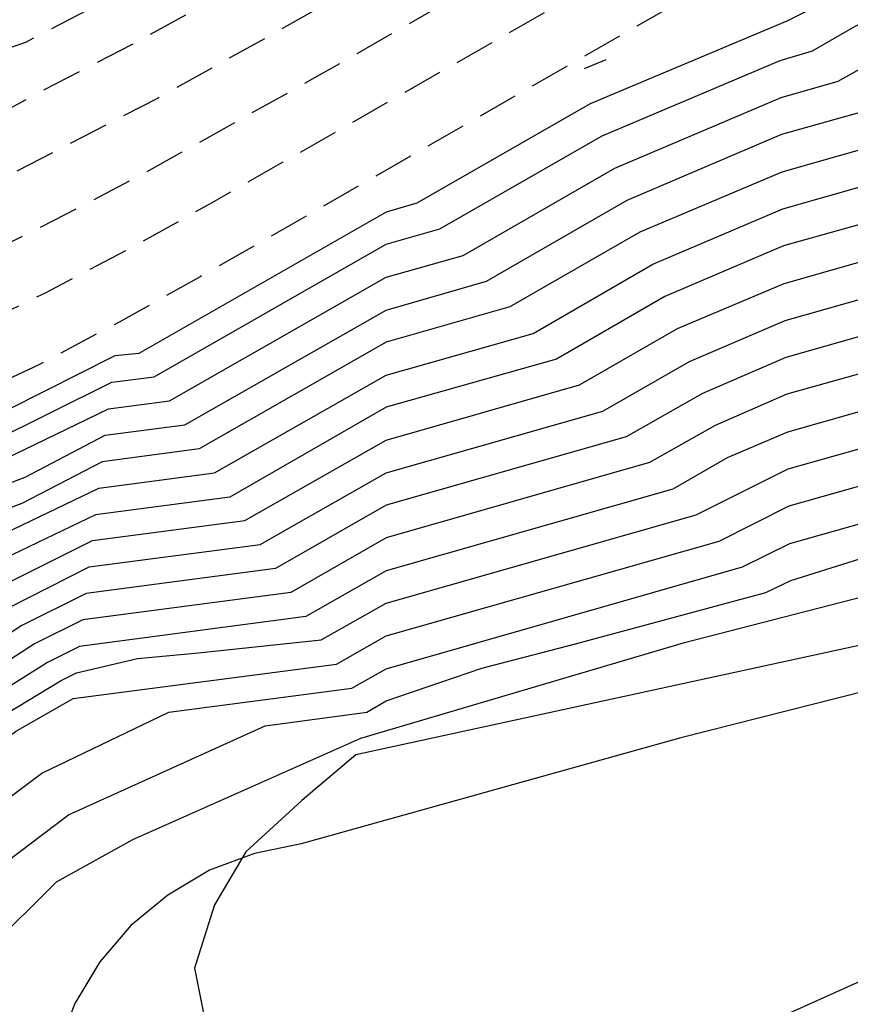
# Model space of a CAD drawing. Units: metres. Extents: x 582044 to 582395, y 4795539 to 4795791.
# Drawn here: x 582150 to 582161, y 4795550 to 4795562 of the extents above; entities that cross this region are included whole.
import ezdxf

# ---------------------------------------------------------------- set-up
doc = ezdxf.new("R2010")
doc.units = ezdxf.units.M
doc.header["$MEASUREMENT"] = 0
doc.linetypes.add('TRAZOS_NORMALES', pattern=[0.75, 0.5, -0.25])
for name, color, linetype in [('020104', 34, 'Continuous'), ('020194', 31, 'TRAZOS_NORMALES'), ('020195', 30, 'TRAZOS_NORMALES'), ('060110', 9, 'Continuous'), ('100106', 63, 'Continuous')]:
    doc.layers.add(name, color=color, linetype=linetype)
doc.layers.add('020105', color=24, linetype='Continuous', lineweight=30)

msp = doc.modelspace()

# ---------------------------------------------------------------- linework, layer by layer
at = {"layer": '020104', "flags": 128}
for points, elevation in [([(582150.12, 4795555.23), (582151.24, 4795555.79), (582153.14, 4795556.04), (582154.9, 4795557.04), (582157.31, 4795557.73), (582158.53, 4795558.43), (582159.86, 4795558.99), (582162.13, 4795559.64), (582165.22, 4795561.07), (582166.78, 4795561.66), (582168.44, 4795562.45), (582169.82, 4795562.97), (582178.7, 4795567.42)], 23), ([(582176.7, 4795567.02), (582169.41, 4795563.36), (582168.35, 4795562.96), (582166.51, 4795562.08), (582165.24, 4795561.6), (582161.81, 4795560.01), (582159.85, 4795559.46), (582158.37, 4795558.83), (582157.02, 4795558.05), (582154.9, 4795557.45), (582152.95, 4795556.33), (582151.28, 4795556.11), (582150.03, 4795555.51)], 23.5), ([(582138.39, 4795543.48), (582139.23, 4795544.16), (582140.34, 4795545.81), (582141.18, 4795546.84), (582142.27, 4795547.62), (582142.88, 4795548.79), (582144.62, 4795551.41), (582144.98, 4795551.73), (582145.31, 4795552.17), (582147.51, 4795553.99), (582149.94, 4795555.78), (582151.32, 4795556.44), (582152.76, 4795556.63), (582154.9, 4795557.85), (582156.73, 4795558.37), (582158.22, 4795559.23), (582159.84, 4795559.92), (582161.49, 4795560.39), (582165.26, 4795562.14), (582166.24, 4795562.51), (582168.27, 4795563.48), (582169, 4795563.75), (582174.12, 4795566.3)], 24), ([(582171.48, 4795565.58), (582170.87, 4795565.26), (582168.6, 4795564.14), (582161.6, 4795561.01), (582161.17, 4795560.76), (582159.83, 4795560.38), (582158.06, 4795559.63), (582156.44, 4795558.7), (582154.9, 4795558.26), (582152.57, 4795556.93), (582151.36, 4795556.77), (582150.36, 4795556.25), (582149.85, 4795556.06), (582147.35, 4795554.17), (582144.95, 4795552.26), (582144.31, 4795551.62), (582142.02, 4795548.12), (582140.56, 4795547.09), (582139.77, 4795546.21), (582138.96, 4795545), (582138.05, 4795544.25), (582136.37, 4795543.13), (582134, 4795542), (582129.722, 4795540.192)], 24.5), ([(582138.18, 4795546.83), (582139.29, 4795547.54), (582139.7, 4795548.11), (582140.73, 4795548.94), (582141.45, 4795549.29), (582142.49, 4795550.48), (582143.03, 4795550.98), (582143.66, 4795551.97), (582144.33, 4795552.55), (582149.47, 4795556.48), (582151.44, 4795557.43), (582152.2, 4795557.53), (582154.9, 4795559.07), (582155.86, 4795559.34), (582157.75, 4795560.43), (582159.82, 4795561.31), (582160.53, 4795561.51), (582161.04, 4795561.8), (582166.11, 4795564.11), (582166.12, 4795564.11)], 25.5), ([(582138.87, 4795548.48), (582139.03, 4795548.7), (582139.7, 4795548.93), (582139.93, 4795549.12), (582141.23, 4795549.74), (582141.81, 4795550.43), (582142.88, 4795551.43), (582143.32, 4795552.12), (582147.6, 4795555.51), (582149.18, 4795556.62), (582151.48, 4795557.76), (582152.01, 4795557.83), (582154.9, 4795559.48), (582155.57, 4795559.67), (582157.59, 4795560.83), (582159.81, 4795561.77), (582160.21, 4795561.89), (582160.75, 4795562.2), (582163.32, 4795563.34), (582163.33, 4795563.35)], 26), ([(582160.48, 4795562.56), (582159.89, 4795562.26), (582157.44, 4795561.23), (582155.28, 4795559.99), (582154.9, 4795559.88), (582151.82, 4795558.12), (582151.52, 4795558.09), (582148.88, 4795556.76), (582147.16, 4795555.59), (582142.98, 4795552.26), (582142.73, 4795551.87), (582140.68, 4795549.96), (582139.55, 4795549.36), (582137.51, 4795548.6)], 26.5), ([(582170.63, 4795562.18), (582168.61, 4795561.42), (582167.33, 4795560.81), (582165.17, 4795560), (582162.77, 4795558.89), (582159.88, 4795558.07), (582158.84, 4795557.62), (582157.89, 4795557.08), (582154.9, 4795556.23), (582153.52, 4795555.44), (582151.16, 4795555.13), (582150.36, 4795554.73), (582148.76, 4795553.68)], 22), ([(582171.04, 4795561.79), (582168.69, 4795560.91), (582167.6, 4795560.39), (582165.14, 4795559.46), (582163.1, 4795558.51), (582159.89, 4795557.61), (582159, 4795557.22), (582158.18, 4795556.76), (582154.9, 4795555.82), (582153.71, 4795555.14), (582151.12, 4795554.8), (582150.52, 4795554.5), (582149.14, 4795553.61)], 21.5), ([(582157.37, 4795561.67), (582157.64, 4795561.78)], 27), ([(582171.45, 4795561.4), (582165.12, 4795558.93), (582163.42, 4795558.14), (582159.9, 4795557.14), (582159.15, 4795556.82), (582158.47, 4795556.43), (582154.9, 4795555.41), (582153.9, 4795554.84), (582151.08, 4795554.47), (582150.68, 4795554.27), (582149.52, 4795553.54)], 21), ([(582149.9, 4795553.47), (582150.84, 4795554.04), (582151.04, 4795554.14), (582151.8, 4795554.32), (582152.56, 4795554.39), (582154.09, 4795554.55), (582154.9, 4795555.01), (582158.76, 4795556.11), (582159.91, 4795556.68), (582163.74, 4795557.76), (582165.09, 4795558.39), (582171.85, 4795561)], 20.5), ([(582143.284, 4795540.192), (582144.02, 4795540.75), (582144.91, 4795541.86), (582145.39, 4795542.66), (582146.34, 4795544.72), (582146.67, 4795545.62), (582147.08, 4795546.98), (582147.66, 4795549.67), (582147.95, 4795550.29), (582148.46, 4795551.02), (582149.42, 4795552), (582150.61, 4795552.89), (582152.19, 4795553.65), (582154.47, 4795553.95), (582154.9, 4795554.19), (582159.34, 4795555.46), (582159.93, 4795555.75), (582164.38, 4795557.01), (582165.04, 4795557.32), (582172.67, 4795560.22)], 19.5), ([(582144.878, 4795540.191), (582144.89, 4795540.2), (582145.59, 4795541.19), (582146.09, 4795542.08), (582146.98, 4795544.09), (582147.68, 4795546.17), (582147.92, 4795547.05), (582148.4, 4795549.42), (582148.65, 4795550), (582149.2, 4795550.86), (582149.88, 4795551.57), (582150.94, 4795552.37), (582153.39, 4795553.48), (582154.66, 4795553.65), (582154.9, 4795553.79), (582156.09, 4795554.2), (582157.26, 4795554.5), (582159.63, 4795555.14), (582159.94, 4795555.29), (582162.32, 4795556.04), (582164.7, 4795556.64), (582168.89, 4795558.13), (582173.07, 4795559.83)], 19), ([(582173.29, 4795559.27), (582169.03, 4795557.59), (582164.78, 4795556.1), (582158.6, 4795554.51), (582154.58, 4795553.32), (582151.74, 4795552.06), (582150.79, 4795551.53), (582149.95, 4795550.7), (582149.61, 4795550.23), (582149.24, 4795549.44), (582149.24, 4795548.07), (582149.74, 4795544.71), (582149.73, 4795543.94), (582149.62, 4795543.17), (582149.29, 4795542.45), (582148.65, 4795541.28), (582148.1, 4795540.72), (582147.38, 4795540.191)], 18.5), ([(582156.157, 4795540.191), (582156.21, 4795540.49), (582156.17, 4795540.76), (582156.34, 4795541.64), (582156.62, 4795542.57), (582157.3, 4795546.48), (582157.37, 4795546.8), (582157.45, 4795547.11), (582157.56, 4795547.41), (582157.69, 4795547.71), (582157.83, 4795548), (582157.99, 4795548.28), (582158.17, 4795548.55), (582158.36, 4795548.81), (582158.57, 4795549.05), (582158.79, 4795549.28), (582159.03, 4795549.5), (582165.65, 4795552.48), (582169.6, 4795554.6), (582170.3, 4795555.27), (582172.5, 4795558.03)], 18)]:
    msp.add_lwpolyline(points, dxfattribs=dict(at, elevation=elevation))
at = {"layer": '020105', "flags": 128}
for points, elevation in [([(582138.55, 4795546.41), (582139.74, 4795547.17), (582139.96, 4795547.41), (582140.98, 4795548.13), (582141.5, 4795548.62), (582141.75, 4795548.75), (582143.18, 4795550.53), (582144.01, 4795551.83), (582144.6, 4795552.36), (582149.77, 4795556.34), (582150.4, 4795556.58), (582151.4, 4795557.1), (582152.39, 4795557.23), (582154.9, 4795558.66), (582156.15, 4795559.02), (582157.9, 4795560.03), (582159.83, 4795560.85), (582160.85, 4795561.14), (582161.32, 4795561.41), (582165.69, 4795563.35), (582168.84, 4795564.86), (582168.85, 4795564.86)], 25), ([(582138.74, 4795541.93), (582139.51, 4795542.42), (582141.23, 4795543.77), (582141.75, 4795544.29), (582142.45, 4795545.15), (582143.04, 4795546.1), (582145.06, 4795550.02), (582145.81, 4795551.17), (582146.38, 4795551.89), (582147, 4795552.56), (582148.02, 4795553.47), (582150.21, 4795554.96), (582151.2, 4795555.46), (582153.33, 4795555.74), (582154.9, 4795556.63), (582157.6, 4795557.4), (582158.68, 4795558.02), (582159.87, 4795558.53), (582162.45, 4795559.26), (582165.19, 4795560.53), (582167.05, 4795561.23), (582168.52, 4795561.94), (582170.22, 4795562.57), (582174.7, 4795564.79)], 22.5), ([(582141.633, 4795540.192), (582142.85, 4795541.03), (582143.73, 4795541.9), (582144.24, 4795542.54), (582144.69, 4795543.24), (582145.39, 4795544.67), (582146, 4795546.12), (582146.24, 4795546.92), (582146.92, 4795549.92), (582147.26, 4795550.59), (582147.72, 4795551.19), (582148.96, 4795552.44), (582150.28, 4795553.41), (582151, 4795553.82), (582154.28, 4795554.25), (582154.9, 4795554.6), (582159.05, 4795555.78), (582159.92, 4795556.22), (582164.06, 4795557.39), (582165.07, 4795557.86), (582172.26, 4795560.61)], 20)]:
    msp.add_lwpolyline(points, dxfattribs=dict(at, elevation=elevation))
at = {"layer": '020194', "flags": 128}
for points, elevation in [([(582394.185, 4795685.056), (582394.107, 4795685.144), (582393.148, 4795685.997), (582392.143, 4795686.796), (582390.082, 4795688.329), (582389.062, 4795689.109), (582388.074, 4795689.928), (582387.603, 4795690.364), (582386.715, 4795691.29), (582384.756, 4795692.948), (582382.89, 4795694.711), (582381.927, 4795695.559), (582380.946, 4795696.387), (582379.941, 4795697.185), (582378.955, 4795698.006), (582376.238, 4795700.735), (582375.737, 4795701.29), (582374.385, 4795703.078), (582373.886, 4795703.635), (582372.807, 4795704.67), (582371.693, 4795705.666), (582370.535, 4795706.611), (582369.401, 4795707.585), (582366.382, 4795709.757), (582362.515, 4795712.027), (582359.95, 4795713.563), (582356.766, 4795715.519), (582356.161, 4795715.957), (582354.145, 4795716.94), (582352.737, 4795717.443), (582351.272, 4795717.736), (582349.793, 4795717.951), (582348.299, 4795717.92), (582346.804, 4795717.93), (582346.068, 4795717.8), (582344.619, 4795717.433), (582343.888, 4795717.275), (582342.495, 4795716.735), (582341.806, 4795716.445), (582339.195, 4795714.989), (582338.597, 4795714.541), (582337.702, 4795713.71), (582337.1, 4795712.878), (582336.35, 4795711.712), (582335.859, 4795710.829), (582335.564, 4795710.142), (582335.325, 4795708.899), (582335.075, 4795707.371), (582335.88, 4795702.993), (582336.316, 4795698.53), (582336.635, 4795697.07), (582337.014, 4795695.624), (582337.326, 4795694.163), (582337.569, 4795692.688), (582337.899, 4795691.23), (582338.028, 4795690.494), (582338.202, 4795689.009), (582338.471, 4795687.539), (582338.547, 4795686.795), (582338.533, 4795686.048), (582338.45, 4795684.534), (582337.859, 4795681.559), (582337.24, 4795677.051), (582336.875, 4795675.58), (582336.058, 4795672.837), (582335.486, 4795671.253), (582334.872, 4795669.866), (582333.94, 4795666.979), (582333.244, 4795665.632), (582332.649, 4795664.237), (582332.032, 4795662.852), (582331.371, 4795661.486), (582330.617, 4795660.171), (582329.686, 4795658.973), (582328.611, 4795657.903), (582327.513, 4795656.857), (582326.351, 4795655.882), (582325.246, 4795654.844), (582324.015, 4795653.957), (582322.835, 4795653.005), (582321.59, 4795652.14), (582320.269, 4795651.394), (582318.9, 4795650.742), (582317.51, 4795650.136), (582314.756, 4795648.867), (582313.371, 4795648.248), (582312.055, 4795647.494), (582310.632, 4795646.969), (582309.172, 4795646.559), (582306.291, 4795645.609), (582304.858, 4795645.112), (582303.437, 4795644.583), (582302.026, 4795644.026), (582300.626, 4795643.442), (582299.237, 4795642.833), (582296.482, 4795641.564), (582292.373, 4795639.611), (582289.65, 4795638.276), (582285.594, 4795636.215), (582278.898, 4795632.654), (582268.407, 4795626.56), (582266.948, 4795625.922), (582265.764, 4795625.071), (582263.109, 4795623.604), (582261.768, 4795622.897), (582260.414, 4795622.215), (582259.053, 4795621.546), (582253.586, 4795618.915), (582250.862, 4795617.581), (582246.838, 4795615.458), (582245.506, 4795614.732), (582238.977, 4795610.875), (582231.096, 4795606.327), (582229.553, 4795605.315), (582228.469, 4795604.811), (582224.528, 4795602.537), (582223.205, 4795601.795), (582222.014, 4795601.201), (582221.146, 4795600.849), (582219.806, 4795600.4), (582215.275, 4795598.536), (582214.161, 4795598.027), (582209.73, 4795595.938), (582208.614, 4795595.433), (582205.212, 4795594.045), (582199.646, 4795591.494), (582198.549, 4795590.95), (582197.495, 4795590.395), (582196.36, 4795589.85), (582194.197, 4795588.7), (582192.065, 4795587.494), (582189.97, 4795586.225), (582187.893, 4795584.927), (582185.841, 4795583.589), (582182.787, 4795581.546), (582178.751, 4795578.77), (582176.721, 4795577.399), (582172.715, 4795574.578), (582171.686, 4795573.914), (582169.65, 4795572.553), (582167.589, 4795571.228), (582166.931, 4795570.787), (582164.471, 4795569.284), (582162.37, 4795568.025), (582160.253, 4795566.793), (582156.003, 4795564.357), (582152.801, 4795562.554), (582151.727, 4795561.966), (582150.64, 4795561.402), (582148.48, 4795560.246), (582147.412, 4795559.648), (582146.415, 4795558.936), (582142.523, 4795555.961), (582140.519, 4795554.551), (582139.503, 4795553.867), (582137.45, 4795552.531), (582135.378, 4795551.224), (582133.278, 4795549.963), (582131.231, 4795548.618), (582130.196, 4795547.966), (582129.095, 4795547.434), (582127.938, 4795546.99), (582126.747, 4795546.712), (582125.524, 4795546.63), (582124.3, 4795546.591), (582123.075, 4795546.577), (582121.856, 4795546.464), (582120.809, 4795546.318)], 29.14), ([(582394.185, 4795684.032), (582393.494, 4795684.634), (582392.781, 4795685.218), (582392.054, 4795685.784), (582388.342, 4795688.51), (582386.885, 4795689.639), (582386.177, 4795690.229), (582384.855, 4795691.511), (582384.146, 4795692.099), (582383.452, 4795692.704), (582382.112, 4795693.969), (582380.006, 4795695.759), (582378.577, 4795696.922), (582376.612, 4795698.865), (582375.324, 4795700.183), (582374.694, 4795700.855), (582373.572, 4795702.317), (582372.923, 4795702.97), (582371.581, 4795704.233), (582370.893, 4795704.846), (582369.466, 4795706.011), (582368.07, 4795707.213), (582367.349, 4795707.787), (582366.561, 4795708.264), (582364.151, 4795709.617), (582358.548, 4795712.809), (582356.136, 4795714.158), (582355.285, 4795714.512), (582353.601, 4795715.26), (582352.719, 4795715.524), (582351.825, 4795715.745), (582350.925, 4795715.941), (582350.014, 4795716.084), (582349.093, 4795716.105), (582348.172, 4795716.095), (582347.252, 4795716.048), (582346.352, 4795715.852), (582345.459, 4795715.624), (582344.576, 4795715.363), (582343.716, 4795715.033), (582342.875, 4795714.657), (582342.053, 4795714.241), (582340.457, 4795713.32), (582338.988, 4795712.207), (582338.345, 4795711.547), (582337.799, 4795711.079), (582337.145, 4795710.152), (582336.813, 4795709.292), (582336.559, 4795708.407), (582336.179, 4795706.625), (582336.377, 4795704.793), (582336.503, 4795702.955), (582336.665, 4795700.196), (582336.73, 4795698.354), (582336.871, 4795697.444), (582337.076, 4795696.546), (582337.312, 4795695.655), (582337.643, 4795694.057), (582337.942, 4795692.453), (582338.339, 4795690.871), (582338.563, 4795689.255), (582338.886, 4795687.655), (582339.032, 4795686.03), (582338.971, 4795684.4), (582338.663, 4795682.798), (582338.395, 4795681.188), (582337.984, 4795677.951), (582337.759, 4795676.335), (582337.307, 4795674.769), (582336.974, 4795673.23), (582336.444, 4795671.628), (582335.88, 4795670.097), (582335.343, 4795668.556), (582334.952, 4795666.972), (582334.294, 4795665.479), (582333.042, 4795662.466), (582332.352, 4795660.987), (582331.577, 4795659.551), (582330.597, 4795658.247), (582329.44, 4795657.096), (582328.239, 4795655.993), (582326.96, 4795654.979), (582325.732, 4795653.905), (582324.372, 4795653.003), (582323.099, 4795651.983), (582321.697, 4795651.149), (582320.267, 4795650.363), (582317.29, 4795649.027), (582314.33, 4795647.656), (582312.907, 4795646.859), (582311.444, 4795646.135), (582309.878, 4795645.679), (582306.781, 4795644.649), (582305.242, 4795644.109), (582303.71, 4795643.546), (582302.187, 4795642.962), (582300.671, 4795642.357), (582299.164, 4795641.733), (582297.665, 4795641.089), (582294.687, 4795639.756), (582291.728, 4795638.38), (582288.791, 4795636.959), (582287.331, 4795636.231), (582284.43, 4795634.737), (582280.109, 4795632.437), (582278.676, 4795631.656), (582271.622, 4795627.559), (582267.37, 4795625.135), (582265.305, 4795624.099), (582264.523, 4795623.54), (582263.094, 4795622.753), (582261.65, 4795621.994), (582260.191, 4795621.263), (582251.375, 4795617.01), (582247.036, 4795614.744), (582245.604, 4795613.962), (582244.193, 4795613.143), (582239.98, 4795610.651), (582228.676, 4795604.126), (582227.409, 4795603.615), (582225.848, 4795602.498), (582223.003, 4795600.9), (582221.536, 4795600.159), (582220.555, 4795599.795), (582219.577, 4795599.494), (582216.152, 4795598.088), (582213.907, 4795597.06), (582209.443, 4795594.952), (582208.309, 4795594.464), (582206.023, 4795593.533), (582203.773, 4795592.517), (582200.411, 4795590.966), (582199.305, 4795590.419), (582198.042, 4795589.767), (582197.098, 4795589.312), (582194.916, 4795588.158), (582192.761, 4795586.954), (582191.7, 4795586.323), (582188.544, 4795584.385), (582187.506, 4795583.718), (582184.411, 4795581.684), (582181.344, 4795579.61), (582179.311, 4795578.21), (582176.245, 4795576.133), (582173.218, 4795573.999), (582172.177, 4795573.336), (582170.121, 4795571.97), (582169.083, 4795571.302), (582168.043, 4795570.638), (582167.04, 4795570.049), (582165.952, 4795569.326), (582163.839, 4795568.047), (582161.709, 4795566.8), (582154.212, 4795562.505), (582152.057, 4795561.301), (582149.865, 4795560.165), (582147.696, 4795558.987), (582146.679, 4795558.287), (582145.695, 4795557.541), (582142.785, 4795555.252), (582140.824, 4795553.752), (582139.822, 4795553.03), (582138.806, 4795552.328), (582136.74, 4795550.976), (582135.691, 4795550.327), (582134.621, 4795549.711), (582133.58, 4795549.049), (582131.516, 4795547.696), (582130.462, 4795547.058), (582129.341, 4795546.54), (582128.172, 4795546.104), (582126.971, 4795545.827), (582125.739, 4795545.725), (582124.505, 4795545.68), (582123.271, 4795545.671), (582122.04, 4795545.609), (582121.417, 4795545.538)], 28.64), ([(582394.185, 4795682.957), (582394.005, 4795683.133), (582393.228, 4795683.785), (582392.435, 4795684.418), (582391.629, 4795685.035), (582390.815, 4795685.64), (582386.706, 4795688.614), (582385.099, 4795689.853), (582384.315, 4795690.497), (582383.591, 4795691.207), (582382.816, 4795691.862), (582381.32, 4795693.232), (582379.771, 4795694.543), (582378.203, 4795695.831), (582376.038, 4795697.97), (582373.911, 4795700.147), (582372.597, 4795701.693), (582370.377, 4795703.775), (582367.253, 4795706.365), (582366.411, 4795706.931), (582365.544, 4795707.458), (582363.774, 4795708.45), (582361.1, 4795709.903), (582358.411, 4795711.327), (582357.507, 4795711.787), (582356.576, 4795712.191), (582355.623, 4795712.539), (582354.656, 4795712.846), (582353.696, 4795713.176), (582352.722, 4795713.457), (582351.732, 4795713.679), (582350.731, 4795713.847), (582349.719, 4795713.92), (582348.705, 4795713.94), (582347.691, 4795713.91), (582346.69, 4795713.742), (582345.707, 4795713.493), (582344.737, 4795713.197), (582343.785, 4795712.844), (582342.864, 4795712.42), (582341.968, 4795711.943), (582341.103, 4795711.413), (582340.291, 4795710.805), (582339.534, 4795710.129), (582338.819, 4795709.411), (582338.169, 4795708.632), (582337.092, 4795704.792), (582336.973, 4795703.768), (582337.136, 4795700.729), (582337.16, 4795699.714), (582337.152, 4795698.7), (582337.192, 4795697.686), (582337.352, 4795696.684), (582337.606, 4795695.702), (582338.269, 4795692.471), (582338.703, 4795690.88), (582338.964, 4795689.252), (582339.317, 4795687.641), (582339.532, 4795686.006), (582339.5, 4795684.358), (582339.212, 4795682.734), (582338.983, 4795681.101), (582338.367, 4795676.192), (582337.974, 4795674.592), (582337.597, 4795672.936), (582337.18, 4795671.396), (582336.167, 4795668.257), (582335.815, 4795666.646), (582335.231, 4795665.104), (582334.029, 4795662.033), (582333.351, 4795660.53), (582332.615, 4795659.054), (582331.663, 4795657.708), (582330.529, 4795656.51), (582329.298, 4795655.413), (582327.98, 4795654.421), (582326.729, 4795653.347), (582325.34, 4795652.459), (582324.005, 4795651.49), (582322.609, 4795650.614), (582321.167, 4795649.814), (582319.68, 4795649.101), (582315.181, 4795647.045), (582313.731, 4795646.26), (582312.498, 4795645.625), (582310.788, 4795644.861), (582307.656, 4795643.826), (582304.545, 4795642.732), (582301.456, 4795641.575), (582299.921, 4795640.973), (582296.869, 4795639.723), (582293.842, 4795638.414), (582290.841, 4795637.047), (582287.868, 4795635.62), (582284.926, 4795634.129), (582279.104, 4795631.028), (582271.965, 4795626.904), (582266.238, 4795623.631), (582264.318, 4795622.64), (582263.353, 4795622.033), (582261.891, 4795621.271), (582260.416, 4795620.534), (582251.5, 4795616.245), (582247.11, 4795613.965), (582245.664, 4795613.172), (582241.397, 4795610.67), (582228.548, 4795603.242), (582226.66, 4795602.392), (582225.677, 4795601.62), (582222.801, 4795600.005), (582221.146, 4795599.242), (582220.429, 4795598.953), (582219.375, 4795598.599), (582217.09, 4795597.661), (582215.96, 4795597.165), (582214.84, 4795596.646), (582211.494, 4795595.056), (582209.256, 4795594.014), (582206.973, 4795593.076), (582205.837, 4795592.591), (582202.48, 4795591.028), (582201.356, 4795590.519), (582200.245, 4795589.981), (582199.14, 4795589.429), (582198.343, 4795589.002), (582196.94, 4795588.309), (582195.849, 4795587.731), (582193.685, 4795586.541), (582192.618, 4795585.921), (582189.454, 4795583.995), (582187.37, 4795582.672), (582184.276, 4795580.636), (582181.205, 4795578.566), (582179.168, 4795577.17), (582177.116, 4795575.798), (582174.083, 4795573.671), (582169.947, 4795570.973), (582167.095, 4795569.148), (582163.642, 4795567.086), (582154.008, 4795561.552), (582151.853, 4795560.347), (582150.759, 4795559.774), (582149.654, 4795559.224), (582148.567, 4795558.638), (582147.496, 4795558.025), (582146.494, 4795557.303), (582145.516, 4795556.549), (582144.548, 4795555.783), (582141.67, 4795553.453), (582139.732, 4795551.923), (582138.744, 4795551.181), (582137.728, 4795550.48), (582136.68, 4795549.826), (582135.602, 4795549.223), (582134.551, 4795548.578), (582131.45, 4795546.554), (582130.361, 4795545.982), (582129.214, 4795545.498), (582128.034, 4795545.115), (582126.821, 4795544.894), (582125.587, 4795544.8), (582124.353, 4795544.761), (582123.119, 4795544.764), (582122.041, 4795544.736)], 28.14), ([(582394.185, 4795681.911), (582393.184, 4795682.75), (582391.645, 4795683.947), (582390.075, 4795685.101), (582386.897, 4795687.359), (582385.32, 4795688.504), (582383.77, 4795689.686), (582383.01, 4795690.297), (582382.266, 4795690.924), (582380.828, 4795692.24), (582380.095, 4795692.882), (582377.836, 4795694.737), (582376.403, 4795696.059), (582374.998, 4795697.41), (582374.313, 4795698.103), (582373.643, 4795698.811), (582372.992, 4795699.536), (582372.365, 4795700.282), (582371.717, 4795701.009), (582371.019, 4795701.69), (582370.294, 4795702.342), (582368.809, 4795703.604), (582367.298, 4795704.835), (582366.512, 4795705.411), (582365.693, 4795705.938), (582364.023, 4795706.944), (582362.32, 4795707.891), (582360.591, 4795708.789), (582359.711, 4795709.209), (582358.813, 4795709.587), (582357.903, 4795709.936), (582356.984, 4795710.259), (582356.056, 4795710.556), (582355.12, 4795710.83), (582354.179, 4795711.083), (582352.274, 4795711.492), (582351.312, 4795711.648), (582350.341, 4795711.736), (582349.368, 4795711.79), (582348.394, 4795711.794), (582347.422, 4795711.726), (582346.462, 4795711.554), (582345.525, 4795711.287), (582344.599, 4795710.984), (582343.68, 4795710.66), (582342.786, 4795710.272), (582341.957, 4795709.76), (582341.207, 4795709.137), (582339.778, 4795707.812), (582339.136, 4795707.08), (582338.666, 4795706.3), (582338.345, 4795705.626), (582337.927, 4795704.471), (582337.702, 4795703.38), (582337.59, 4795702.541), (582337.632, 4795700.592), (582337.599, 4795698.644), (582337.606, 4795697.669), (582337.675, 4795696.697), (582337.9, 4795695.749), (582338.231, 4795694.115), (582338.6, 4795692.489), (582339.062, 4795690.887), (582339.369, 4795689.249), (582339.745, 4795687.625), (582340.031, 4795685.982), (582340.031, 4795684.315), (582339.79, 4795682.665), (582339.575, 4795681.012), (582338.965, 4795676.048), (582338.641, 4795674.413), (582338.35, 4795672.739), (582336.989, 4795667.959), (582336.663, 4795666.324), (582336.168, 4795664.732), (582335.582, 4795663.171), (582335.016, 4795661.603), (582334.349, 4795660.075), (582333.651, 4795658.561), (582332.716, 4795657.181), (582331.62, 4795655.925), (582330.352, 4795654.841), (582329.03, 4795653.826), (582327.727, 4795652.786), (582324.915, 4795650.995), (582323.523, 4795650.079), (582322.064, 4795649.271), (582320.584, 4795648.503), (582316.032, 4795646.431), (582314.506, 4795645.443), (582313.519, 4795644.968), (582311.733, 4795644.058), (582306.997, 4795642.452), (582303.855, 4795641.337), (582300.727, 4795640.182), (582297.615, 4795638.984), (582294.521, 4795637.741), (582292.985, 4795637.095), (582291.458, 4795636.426), (582289.94, 4795635.734), (582288.433, 4795635.022), (582286.936, 4795634.288), (582285.449, 4795633.534), (582283.972, 4795632.761), (582279.558, 4795630.41), (582269.435, 4795624.603), (582266.529, 4795622.968), (582263.613, 4795621.351), (582262.346, 4795620.888), (582260.654, 4795619.815), (582251.637, 4795615.487), (582247.194, 4795613.191), (582245.733, 4795612.388), (582244.288, 4795611.555), (582241.41, 4795609.873), (582229.863, 4795603.198), (582222.598, 4795599.111), (582221.335, 4795598.476), (582220.58, 4795598.149), (582218.292, 4795597.343), (582217.218, 4795596.896), (582215.107, 4795595.916), (582209.846, 4795593.431), (582208.781, 4795592.963), (582206.626, 4795592.082), (582201.352, 4795589.626), (582199.271, 4795588.586), (582198.534, 4795588.265), (582197.2, 4795587.523), (582194.133, 4795585.856), (582192.126, 4795584.677), (582189.147, 4795582.857), (582186.216, 4795580.961), (582183.306, 4795579.032), (582179.451, 4795576.424), (582177.513, 4795575.135), (582174.651, 4795573.135), (582173.682, 4795572.491), (582172.694, 4795571.877), (582170.746, 4795570.603), (582167.799, 4795568.732), (582166.958, 4795568.137), (582165.811, 4795567.521), (582163.804, 4795566.343), (582160.778, 4795564.601), (582152.698, 4795559.978), (582151.682, 4795559.412), (582150.651, 4795558.871), (582149.603, 4795558.366), (582148.577, 4795557.816), (582147.569, 4795557.236), (582146.624, 4795556.557), (582144.787, 4795555.128), (582142.985, 4795553.659), (582140.297, 4795551.433), (582139.95, 4795551.154)], 27.64)]:
    msp.add_lwpolyline(points, dxfattribs=dict(at, elevation=elevation))
at = {"layer": '020195', "flags": 128}
for points, elevation in [([(582196.872, 4795591.071), (582196.535, 4795590.858), (582194.367, 4795589.721), (582192.227, 4795588.534), (582191.173, 4795587.911), (582189.086, 4795586.633), (582187.019, 4795585.322), (582184.973, 4795583.977), (582181.931, 4795581.922), (582177.907, 4795579.134), (582175.885, 4795577.756), (582171.885, 4795574.932), (582168.824, 4795572.904), (582165.73, 4795570.928), (582163.646, 4795569.643), (582161.547, 4795568.385), (582159.432, 4795567.153), (582155.182, 4795564.724), (582154.231, 4795564.113), (582153.463, 4795563.567), (582151.995, 4795562.824), (582150.404, 4795561.993), (582149.812, 4795561.79), (582147.658, 4795560.628), (582146.639, 4795559.952), (582143.705, 4795557.744), (582142.699, 4795557.045), (582140.666, 4795555.681), (582138.613, 4795554.351), (582136.543, 4795553.044), (582134.464, 4795551.75), (582132.373, 4795550.479), (582130.327, 4795549.137), (582129.272, 4795548.524), (582128.14, 4795548.037), (582126.964, 4795547.672), (582125.749, 4795547.553), (582124.526, 4795547.508), (582123.303, 4795547.484), (582122.086, 4795547.354), (582120.872, 4795547.202), (582120.22, 4795547.075)], 29.64), ([(582198.576, 4795587.353), (582198.425, 4795587.282), (582197.428, 4795586.719), (582194.41, 4795585.073), (582192.433, 4795583.913), (582189.498, 4795582.123), (582186.608, 4795580.262), (582183.738, 4795578.371), (582179.935, 4795575.813), (582178.024, 4795574.548), (582175.2, 4795572.587), (582174.246, 4795571.953), (582173.27, 4795571.352), (582171.348, 4795570.104), (582169.415, 4795568.874), (582166.712, 4795567.182), (582152.582, 4795559.074), (582151.582, 4795558.515), (582150.57, 4795557.978), (582149.532, 4795557.492), (582148.518, 4795556.958), (582147.534, 4795556.373), (582146.603, 4795555.704), (582145.697, 4795555.002), (582144.442, 4795553.99)], 27.14)]:
    msp.add_lwpolyline(points, dxfattribs=dict(at, elevation=elevation))
at = {"layer": '060110', "flags": 128}
msp.add_lwpolyline([(582172.94, 4795558.21), (582168.57, 4795556.45), (582162.87, 4795554.42), (582158.57, 4795553.33), (582153.84, 4795552.01), (582153.26, 4795551.89), (582152.7, 4795551.68), (582152.18, 4795551.37), (582151.72, 4795550.99), (582151.33, 4795550.54), (582151.02, 4795550.02), (582150.81, 4795549.47)], dxfattribs=at)
at = {"layer": '100106', "color": 63}
msp.add_lwpolyline([(582170.81, 4795557.07), (582169.65, 4795556.78), (582168.88, 4795556.57), (582167.89, 4795556.26), (582167.18, 4795556.03), (582166.17, 4795555.7), (582165.11, 4795555.42), (582154.52, 4795553.12), (582153.85, 4795552.55), (582153.15, 4795551.91), (582152.76, 4795551.25), (582152.51, 4795550.46), (582152.67, 4795549.67), (582153.06, 4795548.76), (582153.57, 4795548.01), (582154.02, 4795547.12), (582154.38, 4795546.11), (582154.55, 4795545.27), (582156.651, 4795540.191)], dxfattribs=at)

doc.saveas('drawing.dxf')
